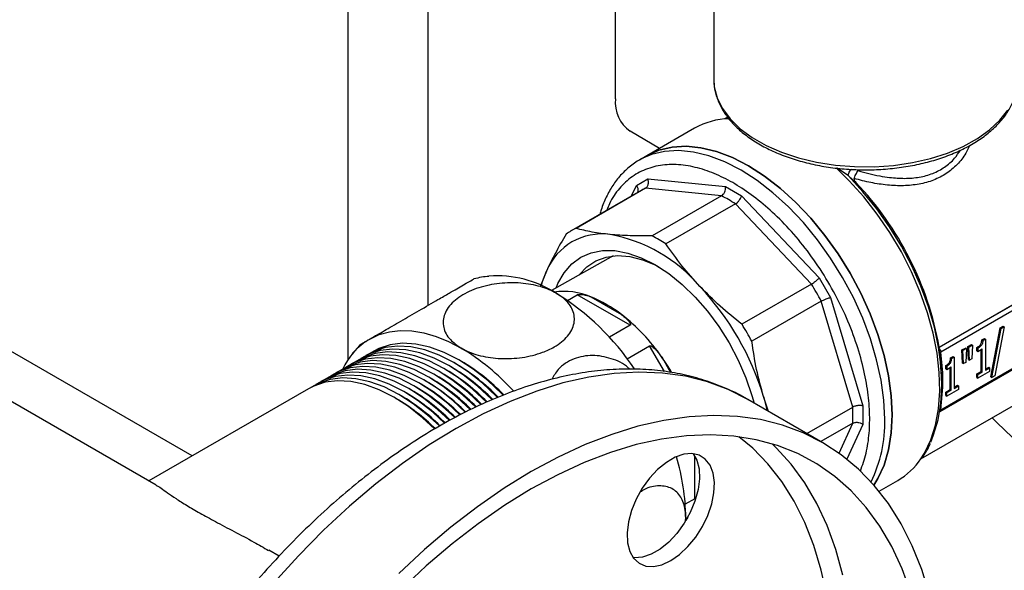
# Model space of a CAD drawing. Units: millimetres. Extents: x 48 to 4992, y 48 to 3516.
# Drawn here: x 4035 to 4174, y 2409 to 2487 of the extents above; entities that cross this region are included whole.
import ezdxf

# ---------------------------------------------------------------- set-up
doc = ezdxf.new("R2010")
doc.units = ezdxf.units.MM
doc.header["$LTSCALE"] = 12

msp = doc.modelspace()

# ---------------------------------------------------------------- linework, layer by layer
at = {"color": 7, "linetype": 'Continuous', "lineweight": 25}
for p, q in [((4092.41, 2446.28), (4092.41, 2543.93)), ((4081.1, 2438.59), (4081.1, 2537.4)), ((4132.82, 2503.59), (4132.82, 2478.28)), ((4118.93, 2475.47), (4118.93, 2496.29)), ((4134.8, 2472.88), (4134.36, 2472.63)), ((4125.17, 2468.48), (4121, 2470.89)), ((4130.11, 2471.33), (4123.36, 2467.43)), ((4123.36, 2467.43), (4122.3, 2466.82)), ((4122.8, 2467.09), (4122.3, 2466.82)), ((4053.97, 2420.84), (3975.22, 2466.3)), ((4151.87, 2464.57), (4150.27, 2465.67)), ((4121.88, 2463.23), (4123.5, 2464.16)), ((4123.5, 2464.16), (4134.47, 2463.08)), ((4151.87, 2464.57), (4152.94, 2463.66)), ((4122.46, 2462.47), (4112.64, 2456.8)), ((4123.17, 2462.83), (4113.35, 2457.16)), ((4121.21, 2461.75), (4121.88, 2463.23)), ((4133.93, 2461.77), (4123.17, 2462.83)), ((4134.47, 2463.08), (4136.76, 2461.76)), ((4133.93, 2461.77), (4124.1, 2456.1)), ((4136.76, 2461.76), (4147.73, 2450.17)), ((4135.89, 2460.64), (4126.07, 2454.96)), ((4146.64, 2449.28), (4135.89, 2460.64)), ((4118.59, 2453.27), (4109.87, 2448.36)), ((4164.71, 2440.35), (4187.73, 2453.64)), ((4164.71, 2440.39), (4187.4, 2453.49)), ((4187.73, 2452.82), (4164.94, 2439.66)), ((4109.16, 2451.11), (4108.32, 2449.04)), ((4147.73, 2450.17), (4149.35, 2447.38)), ((4146.64, 2449.28), (4136.82, 2443.61)), ((4112.15, 2446.98), (4113.53, 2447.78)), ((4121, 2443.46), (4113.53, 2447.78)), ((4115.45, 2447.49), (4119.79, 2444.98)), ((4149.35, 2447.38), (4153.89, 2432.08)), ((4148.03, 2446.88), (4138.21, 2441.21)), ((4152.49, 2431.89), (4148.03, 2446.88)), ((4059.06, 2425), (4024.96, 2444.68)), ((4164.83, 2431.27), (4187.87, 2444.57)), ((4164.94, 2431.5), (4187.73, 2444.66)), ((4121, 2443.46), (4118.08, 2441.77)), ((4172.03, 2436.16), (4173.35, 2443.1)), ((4172.17, 2436.08), (4173.49, 2443.02)), ((4173.88, 2443.25), (4172.56, 2436.3)), ((4173.35, 2443.1), (4173.74, 2443.33)), ((4173.49, 2443.02), (4173.35, 2443.1)), ((4173.49, 2443.02), (4173.88, 2443.25)), ((4173.74, 2443.33), (4173.88, 2443.25)), ((4170.75, 2441.4), (4171.1, 2441.6)), ((4170.89, 2441.32), (4170.75, 2441.4)), ((4170.89, 2441.32), (4171.25, 2441.52)), ((4171.1, 2441.6), (4171.25, 2441.52)), ((4171.25, 2441.52), (4171.25, 2437.11)), ((4120.58, 2438.74), (4123.75, 2440.56)), ((4125.84, 2436.94), (4123.75, 2440.56)), ((4164.71, 2440.39), (4164.71, 2440.35)), ((4164.71, 2440.35), (4164.72, 2440.17)), ((4167.92, 2439.97), (4168.42, 2440.25)), ((4168.02, 2438.12), (4167.92, 2439.97)), ((4167.92, 2439.97), (4168.07, 2439.89)), ((4168.56, 2440.17), (4168.07, 2439.89)), ((4168.56, 2440.17), (4168.42, 2440.25)), ((4168.56, 2440.17), (4168.46, 2438.21)), ((4168.78, 2440.46), (4169.28, 2440.75)), ((4168.88, 2438.61), (4168.78, 2440.46)), ((4168.92, 2440.38), (4168.78, 2440.46)), ((4168.92, 2440.38), (4169.42, 2440.67)), ((4169.02, 2438.53), (4168.92, 2440.38)), ((4169.28, 2440.75), (4169.42, 2440.67)), ((4169.42, 2440.67), (4169.32, 2438.71)), ((4170.05, 2439.86), (4170.05, 2440.31)), ((4170.05, 2440.31), (4170.19, 2440.23)), ((4170.19, 2440.23), (4170.19, 2439.78)), ((4170.19, 2439.78), (4170.81, 2440.14)), ((4170.67, 2436.94), (4170.67, 2440.06)), ((4170.81, 2436.85), (4170.81, 2440.14)), ((4097.12, 2438.39), (4096.76, 2438.6)), ((4125.46, 2439), (4126.73, 2436.78)), ((4165.1, 2435.55), (4164.78, 2439.5)), ((4166.33, 2438.85), (4166.68, 2439.05)), ((4166.33, 2438.85), (4166.47, 2438.76)), ((4166.47, 2438.76), (4166.82, 2438.97)), ((4166.68, 2439.05), (4166.82, 2438.97)), ((4166.82, 2438.97), (4166.82, 2434.55)), ((4168.16, 2438.04), (4168.07, 2439.89)), ((4168.88, 2438.61), (4169.02, 2438.53)), ((4169.32, 2438.71), (4169.02, 2438.53)), ((4170.05, 2439.86), (4170.19, 2439.78)), ((4094.99, 2437.17), (4094.64, 2437.37)), ((4095.7, 2437.58), (4095.35, 2437.78)), ((4096.41, 2437.98), (4096.05, 2438.19)), ((4165.63, 2437.31), (4165.63, 2437.76)), ((4165.77, 2437.68), (4165.63, 2437.76)), ((4165.63, 2437.31), (4165.77, 2437.23)), ((4165.77, 2437.68), (4165.77, 2437.23)), ((4165.77, 2437.23), (4166.39, 2437.58)), ((4166.25, 2434.38), (4166.25, 2437.5)), ((4166.39, 2434.3), (4166.39, 2437.58)), ((4168.02, 2438.12), (4168.16, 2438.04)), ((4168.46, 2438.21), (4168.16, 2438.04)), ((4171.25, 2437.27), (4171.71, 2437.53)), ((4171.25, 2437.11), (4171.85, 2437.45)), ((4171.71, 2437.53), (4171.85, 2437.45)), ((4171.85, 2437.45), (4171.85, 2436.95)), ((4092.87, 2435.94), (4092.52, 2436.15)), ((4093.58, 2436.35), (4093.23, 2436.56)), ((4094.29, 2436.76), (4093.93, 2436.96)), ((4162.11, 2424.56), (4182.04, 2436.07)), ((4170.05, 2436.58), (4170.67, 2436.94)), ((4170.05, 2436.08), (4170.05, 2436.58)), ((4170.05, 2436.58), (4170.19, 2436.5)), ((4170.05, 2436.08), (4170.19, 2436)), ((4171.85, 2436.95), (4170.19, 2436)), ((4170.19, 2436.5), (4170.81, 2436.85)), ((4170.19, 2436), (4170.19, 2436.5)), ((4170.67, 2436.94), (4170.81, 2436.85)), ((4172.03, 2436.16), (4172.17, 2436.08)), ((4172.56, 2436.3), (4172.17, 2436.08)), ((4075.49, 2434.49), (4052.91, 2421.45)), ((4090.04, 2434.31), (4089.69, 2434.52)), ((4090.75, 2434.72), (4090.4, 2434.92)), ((4091.46, 2435.13), (4091.11, 2435.33)), ((4092.17, 2435.54), (4091.81, 2435.74)), ((4165.1, 2435.1), (4165.1, 2435.55)), ((4165.63, 2434.03), (4166.25, 2434.38)), ((4167.43, 2434.4), (4165.77, 2433.45)), ((4166.25, 2434.38), (4166.39, 2434.3)), ((4166.82, 2434.72), (4167.28, 2434.98)), ((4166.82, 2434.55), (4167.43, 2434.9)), ((4167.28, 2434.98), (4167.43, 2434.9)), ((4167.43, 2434.9), (4167.43, 2434.4)), ((4087.92, 2433.09), (4087.57, 2433.29)), ((4088.63, 2433.49), (4088.28, 2433.7)), ((4089.34, 2433.9), (4088.98, 2434.11)), ((4148.26, 2426.85), (4137.65, 2432.98)), ((4139.87, 2433.38), (4140.39, 2431.39)), ((4140.59, 2431.28), (4139.87, 2433.38)), ((4165.63, 2433.53), (4165.63, 2434.03)), ((4165.63, 2434.03), (4165.77, 2433.95)), ((4165.63, 2433.53), (4165.77, 2433.45)), ((4165.77, 2433.95), (4166.39, 2434.3)), ((4165.77, 2433.45), (4165.77, 2433.95)), ((4146.01, 2428.15), (4152.49, 2431.89)), ((4153.89, 2432.08), (4153.89, 2429.44)), ((4152.49, 2429.62), (4147.98, 2427.02)), ((4150.56, 2425.37), (4152.49, 2429.62)), ((4153.89, 2429.44), (4151.67, 2424.53)), ((4130.17, 2418.95), (4130.17, 2424.92)), ((4156.21, 2420), (4158.85, 2421.53)), ((4130.17, 2418.95), (4128.79, 2418.16)), ((4128.82, 2415.76), (4128.86, 2416.27)), ((4128.86, 2416.27), (4128.86, 2415.8)), ((4071.34, 2410.81), (4069.89, 2411.65))]:
    msp.add_line(p, q, dxfattribs=at)
at = {"color": 7, "linetype": 'Continuous', "lineweight": 25, "flags": 128}
for points in [[(4132.82, 2478.28), (4132.9, 2477.19), (4133.32, 2475.62), (4134.08, 2474.09), (4135.17, 2472.63), (4136.58, 2471.26), (4138.28, 2470.01), (4140.24, 2468.9), (4142.43, 2467.93), (4144.82, 2467.14), (4147.37, 2466.53), (4150.03, 2466.12), (4152.75, 2465.9), (4155.51, 2465.88), (4158.24, 2466.07), (4160.92, 2466.46), (4163.48, 2467.05), (4165.89, 2467.82), (4168.11, 2468.76), (4170.11, 2469.85), (4171.84, 2471.09), (4173.29, 2472.44), (4174.43, 2473.89)], [(4157, 2430.19), (4156.88, 2432.89), (4156.49, 2435.7), (4155.86, 2438.6), (4154.99, 2441.53), (4153.89, 2444.48), (4152.57, 2447.38), (4151.05, 2450.22), (4149.35, 2452.96), (4147.49, 2455.56), (4145.5, 2457.98), (4143.39, 2460.2), (4141.2, 2462.2), (4138.95, 2463.94), (4136.68, 2465.4), (4134.4, 2466.56), (4132.15, 2467.42), (4129.96, 2467.96), (4127.85, 2468.17), (4125.86, 2468.04), (4124, 2467.59), (4122.8, 2467.09)], [(4155.49, 2420.86), (4156.05, 2421.78), (4156.92, 2423.7), (4157.56, 2425.87), (4157.94, 2428.24), (4158.07, 2430.8), (4157.94, 2433.5), (4157.56, 2436.32), (4156.92, 2439.21), (4156.05, 2442.15), (4154.95, 2445.09), (4153.63, 2448), (4152.11, 2450.84), (4150.41, 2453.57), (4148.55, 2456.17), (4146.56, 2458.59), (4144.45, 2460.82), (4142.26, 2462.81), (4140.01, 2464.55), (4137.74, 2466.01), (4135.46, 2467.18), (4133.21, 2468.03), (4131.02, 2468.57), (4128.92, 2468.78), (4126.92, 2468.66), (4125.06, 2468.21), (4123.36, 2467.43)], [(4123.36, 2467.43), (4125.06, 2468.21), (4126.92, 2468.66), (4128.92, 2468.78), (4131.02, 2468.57), (4133.21, 2468.03), (4135.46, 2467.18), (4137.74, 2466.01), (4140.01, 2464.55), (4142.26, 2462.81), (4144.45, 2460.82), (4146.56, 2458.59), (4148.55, 2456.17), (4150.41, 2453.57), (4152.11, 2450.84), (4153.63, 2448), (4154.95, 2445.09), (4156.05, 2442.15), (4156.92, 2439.21), (4157.56, 2436.32), (4157.94, 2433.5), (4158.07, 2430.8), (4157.94, 2428.24), (4157.56, 2425.87), (4156.92, 2423.7), (4156.05, 2421.78), (4155.49, 2420.86)], [(4162.13, 2424.59), (4162.64, 2425.4), (4163.54, 2427.26), (4164.2, 2429.35), (4164.62, 2431.65), (4164.8, 2434.13), (4164.73, 2436.77), (4164.41, 2439.52), (4163.85, 2442.35), (4163.06, 2445.23), (4162.03, 2448.13), (4160.8, 2451.01), (4159.36, 2453.83), (4157.74, 2456.56), (4155.96, 2459.17), (4154.04, 2461.62), (4152, 2463.89), (4150.14, 2465.71)], [(4163.51, 2426.96), (4163.93, 2427.97), (4164.57, 2430.1), (4164.96, 2432.42), (4165.1, 2434.93), (4164.99, 2437.59), (4164.63, 2440.35), (4164.03, 2443.2), (4163.19, 2446.09), (4162.12, 2448.99), (4160.84, 2451.86), (4159.36, 2454.66), (4157.7, 2457.37), (4155.89, 2459.95), (4153.93, 2462.35), (4151.87, 2464.57)], [(4110.53, 2448.73), (4110.79, 2449.38), (4111.65, 2450.9), (4112.73, 2452.14), (4114.01, 2453.09), (4115.47, 2453.72), (4117.09, 2454.04), (4118.83, 2454.02), (4120.67, 2453.68), (4122.57, 2453.02), (4124.51, 2452.05), (4126.45, 2450.78), (4128.36, 2449.25), (4130.2, 2447.46), (4131.94, 2445.47), (4133.55, 2443.29), (4135.01, 2440.96), (4136.29, 2438.54), (4137.37, 2436.05), (4138.23, 2433.54), (4138.53, 2432.47)], [(4113.77, 2450.56), (4113.79, 2450.59), (4114.88, 2451.74), (4116.16, 2452.58), (4117.62, 2453.11), (4119.23, 2453.31), (4120.96, 2453.18), (4122.77, 2452.72), (4124.63, 2451.94), (4125.06, 2451.72)], [(4108.44, 2449.06), (4108.61, 2449.65), (4109.16, 2451.11)], [(4084.16, 2441.51), (4085.49, 2442.14), (4086.94, 2442.54), (4088.48, 2442.72), (4090.1, 2442.67), (4091.8, 2442.39), (4093.54, 2441.89), (4095.32, 2441.17), (4097.11, 2440.23)], [(4101.48, 2432.93), (4101.4, 2433.01), (4099.43, 2434.85), (4097.4, 2436.45), (4095.34, 2437.78), (4093.29, 2438.83), (4091.26, 2439.57), (4089.29, 2440), (4087.41, 2440.1), (4085.64, 2439.89), (4084.02, 2439.36), (4082.92, 2438.76)], [(4102.27, 2433.25), (4102.11, 2433.41), (4100.14, 2435.26), (4098.11, 2436.86), (4096.05, 2438.19), (4093.99, 2439.24), (4091.97, 2439.98), (4090, 2440.4), (4088.12, 2440.51), (4086.35, 2440.3), (4084.73, 2439.77), (4083.63, 2439.17)], [(4103.06, 2433.57), (4102.81, 2433.82), (4100.85, 2435.67), (4098.82, 2437.27), (4096.76, 2438.6), (4094.7, 2439.64), (4092.67, 2440.38), (4090.7, 2440.81), (4088.82, 2440.92), (4087.06, 2440.71), (4085.44, 2440.18), (4084.34, 2439.58)], [(4099.17, 2431.89), (4097.31, 2433.63), (4095.28, 2435.23), (4093.22, 2436.56), (4091.17, 2437.6), (4089.14, 2438.34), (4087.17, 2438.77), (4085.29, 2438.88), (4083.52, 2438.67), (4081.9, 2438.14), (4080.8, 2437.54)], [(4099.93, 2432.24), (4098.02, 2434.03), (4095.99, 2435.63), (4093.93, 2436.97), (4091.87, 2438.01), (4089.84, 2438.75), (4087.88, 2439.18), (4085.99, 2439.29), (4084.23, 2439.08), (4082.61, 2438.54), (4081.51, 2437.95)], [(4100.69, 2432.6), (4098.72, 2434.44), (4096.7, 2436.04), (4094.64, 2437.37), (4092.58, 2438.42), (4090.55, 2439.16), (4088.58, 2439.59), (4086.7, 2439.7), (4084.94, 2439.48), (4083.31, 2438.95), (4082.22, 2438.36)], [(4096.19, 2430.41), (4094.48, 2431.99), (4092.45, 2433.59), (4090.4, 2434.92), (4088.34, 2435.97), (4086.31, 2436.71), (4084.34, 2437.14), (4082.46, 2437.25), (4080.69, 2437.03), (4079.07, 2436.5), (4077.97, 2435.91)], [(4096.91, 2430.8), (4095.19, 2432.4), (4093.16, 2434), (4091.1, 2435.33), (4089.04, 2436.38), (4087.02, 2437.12), (4085.05, 2437.55), (4083.17, 2437.66), (4081.4, 2437.44), (4079.78, 2436.91), (4078.68, 2436.32)], [(4097.65, 2431.18), (4095.9, 2432.81), (4093.87, 2434.41), (4091.81, 2435.74), (4089.75, 2436.79), (4087.72, 2437.53), (4085.75, 2437.96), (4083.87, 2438.06), (4082.11, 2437.85), (4080.49, 2437.32), (4079.39, 2436.72)], [(4098.41, 2431.53), (4096.6, 2433.22), (4094.57, 2434.82), (4092.52, 2436.15), (4090.46, 2437.19), (4088.43, 2437.94), (4086.46, 2438.36), (4084.58, 2438.47), (4082.82, 2438.26), (4081.19, 2437.73), (4080.09, 2437.13)], [(4137.65, 2432.98), (4134.87, 2434.38), (4131.92, 2435.47), (4128.82, 2436.25), (4125.57, 2436.7), (4122.21, 2436.84), (4118.73, 2436.65), (4115.16, 2436.14), (4111.5, 2435.31), (4107.79, 2434.17), (4104.02, 2432.71), (4100.22, 2430.95), (4096.41, 2428.89), (4092.59, 2426.54), (4088.79, 2423.92), (4085.02, 2421.03), (4081.31, 2417.88), (4077.65, 2414.49), (4074.08, 2410.88), (4070.6, 2407.05)], [(4094.03, 2429.23), (4092.36, 2430.77), (4090.33, 2432.37), (4088.27, 2433.7), (4086.22, 2434.74), (4084.19, 2435.49), (4082.22, 2435.91), (4080.34, 2436.02), (4078.57, 2435.81), (4076.95, 2435.28), (4075.85, 2434.68)], [(4094.75, 2429.62), (4093.07, 2431.18), (4091.04, 2432.78), (4088.98, 2434.11), (4086.92, 2435.15), (4084.89, 2435.89), (4082.93, 2436.32), (4081.05, 2436.43), (4079.28, 2436.22), (4077.66, 2435.69), (4076.56, 2435.09)], [(4095.47, 2430.01), (4093.77, 2431.58), (4091.75, 2433.18), (4089.69, 2434.52), (4087.63, 2435.56), (4085.6, 2436.3), (4083.63, 2436.73), (4081.75, 2436.84), (4079.99, 2436.63), (4078.36, 2436.09), (4077.27, 2435.5)], [(4093.32, 2428.82), (4091.65, 2430.36), (4089.63, 2431.96), (4087.57, 2433.29), (4085.51, 2434.34), (4083.48, 2435.08), (4081.51, 2435.51), (4079.63, 2435.61), (4077.87, 2435.4), (4076.24, 2434.87), (4075.49, 2434.49)], [(4163.36, 2405.37), (4162.25, 2408.95), (4160.91, 2412.3), (4159.33, 2415.4), (4157.53, 2418.25), (4155.52, 2420.83), (4153.29, 2423.13), (4150.87, 2425.14), (4148.26, 2426.85), (4145.48, 2428.26), (4142.53, 2429.35), (4139.42, 2430.13), (4136.18, 2430.58), (4132.81, 2430.72), (4129.34, 2430.53), (4125.76, 2430.02), (4122.11, 2429.19), (4118.39, 2428.04), (4114.63, 2426.59), (4110.83, 2424.83), (4107.01, 2422.77), (4103.2, 2420.42), (4099.4, 2417.8), (4095.63, 2414.9), (4091.91, 2411.76), (4088.26, 2408.37)], [(4176.17, 2426.54), (4172.87, 2429.71), (4172.2, 2430.39)], [(4160.7, 2405.63), (4159.47, 2409.02), (4158, 2412.17), (4156.31, 2415.06), (4154.4, 2417.69), (4152.27, 2420.04), (4149.94, 2422.1), (4147.42, 2423.86), (4144.72, 2425.32), (4141.85, 2426.46), (4138.83, 2427.29), (4135.66, 2427.79), (4132.37, 2427.98), (4128.96, 2427.84), (4125.45, 2427.37), (4121.86, 2426.59), (4118.21, 2425.48), (4114.5, 2424.06), (4110.77, 2422.34), (4107.01, 2420.32), (4103.26, 2418.01), (4099.52, 2415.41), (4095.82, 2412.55), (4092.16, 2409.44), (4088.57, 2406.08)], [(4148.85, 2405.12), (4148.04, 2408.83), (4146.99, 2412.33), (4145.71, 2415.59), (4144.19, 2418.61), (4142.45, 2421.38), (4140.49, 2423.88), (4138.33, 2426.1), (4136.39, 2427.71)], [(4151.09, 2408.14), (4150.1, 2411.75), (4148.86, 2415.14), (4147.4, 2418.29), (4145.7, 2421.18), (4143.79, 2423.81), (4141.66, 2426.16), (4141.1, 2426.7)], [(4126.74, 2410.19), (4127.99, 2411.06), (4129.18, 2412.18), (4130.28, 2413.51), (4131.23, 2415), (4131.99, 2416.59), (4132.54, 2418.2), (4132.86, 2419.78), (4132.92, 2421.26), (4132.73, 2422.58), (4132.3, 2423.69), (4131.63, 2424.53), (4130.77, 2425.08), (4129.74, 2425.32), (4128.59, 2425.22), (4127.37, 2424.81), (4126.12, 2424.08), (4124.89, 2423.08), (4123.74, 2421.85), (4122.71, 2420.43), (4121.85, 2418.88), (4121.19, 2417.28), (4120.75, 2415.67), (4120.56, 2414.13), (4120.63, 2412.72), (4120.94, 2411.5), (4121.49, 2410.53), (4122.26, 2409.82), (4123.21, 2409.43), (4124.3, 2409.36), (4125.5, 2409.62), (4126.74, 2410.19)], [(4129.92, 2425.3), (4130.42, 2424.39), (4130.74, 2423.17), (4130.8, 2421.77), (4130.61, 2420.23), (4130.17, 2418.62), (4129.51, 2417.01), (4128.65, 2415.47), (4127.62, 2414.05), (4126.47, 2412.81), (4125.25, 2411.81), (4123.99, 2411.09), (4122.77, 2410.67), (4121.62, 2410.58), (4121.44, 2410.6)], [(4129.14, 2416.29), (4128.96, 2416.06), (4128.86, 2415.93)]]:
    msp.add_lwpolyline(points, dxfattribs=at)
at = {"color": 7, "linetype": 'Continuous', "lineweight": 25}
for centre, radius, start, end in [((4123.93, 2474.98), 5.03, 174.3796, 234.302), ((4135.24, 2462.2), 10.47, 91.3467, 119.3438), ((4119.97, 2432.36), 45.46, 10.1775, 43.5157), ((4126.62, 2455.26), 8.32, 114.4771, 119.9939), ((4123.19, 2440.91), 23.46, 57.2343, 62.7711), ((4116.79, 2449.59), 8.32, 114.4752, 125.5356), ((4117.03, 2447.87), 8.51, 82.403, 157.6077), ((4114.28, 2434.9), 21.74, 40.2667, 79.7387), ((4113.37, 2435.23), 23.46, 57.2343, 62.7711), ((4102.19, 2435), 15.45, 57.239, 94.3094), ((4102.06, 2421.94), 39.5, 16.8396, 43.1604), ((4110.03, 2426.54), 43.1, 28.1545, 31.8455), ((4111.68, 2438.65), 9.6, 66.9075, 98.4853), ((4091.46, 2417.14), 36.27, 33.7448, 58.2445), ((4108.78, 2430.92), 17.85, 51.9259, 68.0795), ((4102.57, 2422.99), 27.93, 34.9676, 51.9333), ((4100.21, 2420.87), 43.1, 28.1545, 31.8455), ((4089.17, 2433.17), 9.74, 120.9661, 155.5447), ((4080.39, 2412.32), 32.54, 42.2387, 59.0728), ((4098.87, 2420.11), 32.61, 30.8457, 35.3912), ((4080.39, 2412.57), 28.6, 44.5341, 59.2998), ((4081.07, 2412.94), 28.65, 44.3426, 59.2924), ((4081.74, 2413.3), 28.71, 44.1249, 59.284), ((4082.42, 2413.67), 28.76, 43.9075, 59.2756), ((4078.33, 2411.44), 28.5, 44.949, 59.316), ((4079.02, 2411.82), 28.53, 44.8105, 59.3106), ((4079.7, 2412.19), 28.57, 44.6722, 59.3052), ((4076.67, 2410.81), 27.75, 45.0516, 59.4991), ((4077.37, 2411.21), 27.76, 45.0131, 59.498), ((4077.64, 2411.06), 28.46, 45.0876, 59.3215), ((4073.86, 2409.2), 27.72, 45.1815, 59.5029), ((4074.56, 2409.61), 27.72, 45.1672, 59.5025), ((4075.26, 2410.01), 27.73, 45.1287, 59.5014), ((4075.96, 2410.41), 27.74, 45.0901, 59.5003), ((4129.05, 2430.75), 23.47, 357.232, 2.768), ((4138.12, 2429.65), 18.89, 333.8492, 1.6267), ((4097.45, 2415.89), 31.42, 0.6814, 16.6332), ((4153.67, 2430.36), 10.24, 300.4098, 325.6737)]:
    msp.add_arc(centre, radius, start, end, dxfattribs=at)
for points, knots in [([(4132.86, 2478.43), (4132.85, 2478.17), (4132.81, 2477.38), (4133.09, 2476.07), (4133.67, 2474.55), (4134.57, 2473.08), (4135.75, 2471.7), (4137.21, 2470.4), (4138.93, 2469.23), (4140.88, 2468.19), (4143.02, 2467.3), (4145.33, 2466.57), (4147.77, 2466.01), (4150.31, 2465.63), (4152.9, 2465.44), (4155.51, 2465.43), (4158.1, 2465.61), (4160.64, 2465.97), (4163.09, 2466.51), (4165.41, 2467.22), (4167.57, 2468.1), (4169.55, 2469.13), (4171.3, 2470.31), (4172.8, 2471.61), (4174.03, 2473.02), (4174.96, 2474.53), (4175.56, 2476.09), (4175.84, 2477.46), (4175.79, 2478.29), (4175.77, 2478.59)], [0, 0, 0, 0, 0.018754, 0.055757, 0.092811, 0.130225, 0.168132, 0.206468, 0.245075, 0.2838, 0.322534, 0.361234, 0.39989, 0.438509, 0.477104, 0.515687, 0.554276, 0.592881, 0.631518, 0.670204, 0.708953, 0.747774, 0.786664, 0.825584, 0.864422, 0.903009, 0.941147, 0.97873, 1, 1, 1, 1]), ([(4169.04, 2468.91), (4168.86, 2468.53), (4168.41, 2467.54), (4167.3, 2466.16), (4165.76, 2464.87), (4163.94, 2463.93), (4161.89, 2463.36), (4159.69, 2463.15), (4157.39, 2463.25), (4155.05, 2463.6), (4153.48, 2464), (4152.69, 2464.21)], [0, 0, 0, 0, 0.073861, 0.191284, 0.3064, 0.422614, 0.539249, 0.65528, 0.770499, 0.885477, 1, 1, 1, 1]), ([(4153.26, 2465.33), (4153.75, 2465.19), (4154.77, 2464.9), (4156.25, 2464.57), (4157.97, 2464.31), (4159.86, 2464.19), (4161.92, 2464.35), (4163.83, 2464.88), (4165.52, 2465.79), (4166.85, 2466.91), (4167.46, 2467.83), (4167.72, 2468.22)], [0, 0, 0, 0, 0.086148, 0.177045, 0.258656, 0.387922, 0.516669, 0.645073, 0.773628, 0.90216, 1, 1, 1, 1]), ([(4122.86, 2467.1), (4122.77, 2467.06), (4122.11, 2466.78), (4121.02, 2465.99), (4119.66, 2464.75), (4118.51, 2463.26), (4117.6, 2461.62), (4117.01, 2460.24), (4116.79, 2459.37), (4116.74, 2459.16)], [0, 0, 0, 0, 0.030816, 0.215289, 0.408606, 0.58621, 0.765123, 0.944961, 1, 1, 1, 1]), ([(4153.56, 2422.86), (4153.86, 2423.68), (4154.45, 2425.32), (4154.86, 2428.15), (4154.92, 2431.19), (4154.62, 2434.45), (4153.91, 2437.97), (4152.79, 2441.68), (4151.23, 2445.47), (4149.29, 2449.21), (4147.03, 2452.76), (4144.52, 2456), (4141.87, 2458.83), (4139.17, 2461.2), (4136.5, 2463.1), (4133.84, 2464.56), (4131.16, 2465.61), (4128.47, 2466.19), (4125.85, 2466.23), (4123.42, 2465.69), (4121.24, 2464.57), (4119.45, 2462.87), (4118.27, 2461.23), (4117.83, 2460.04), (4117.72, 2459.73)], [0, 0, 0, 0, 0.045092, 0.08985, 0.132701, 0.176766, 0.222803, 0.270439, 0.319205, 0.368555, 0.417906, 0.466671, 0.514308, 0.560345, 0.60441, 0.647261, 0.692018, 0.738635, 0.786705, 0.835728, 0.885144, 0.934364, 0.98281, 1, 1, 1, 1]), ([(4151.87, 2464.57), (4151.86, 2464.62), (4151.83, 2464.71), (4151.92, 2464.96), (4152.07, 2465.24), (4152.22, 2465.43), (4152.3, 2465.52)], [0, 0, 0, 0, 0.254988, 0.510042, 0.765198, 1, 1, 1, 1]), ([(4152.69, 2464.21), (4152.72, 2464.29), (4152.77, 2464.47), (4152.91, 2464.77), (4153.08, 2465.08), (4153.2, 2465.24), (4153.26, 2465.33)], [0, 0, 0, 0, 0.240617, 0.499157, 0.74956, 1, 1, 1, 1]), ([(4123.17, 2462.83), (4123.26, 2462.9), (4123.39, 2463), (4123.5, 2463.21), (4123.58, 2463.43), (4123.6, 2463.68), (4123.57, 2463.94), (4123.52, 2464.09), (4123.5, 2464.16)], [0, 0, 0, 0, 0.241361, 0.368372, 0.499369, 0.706429, 0.842496, 1, 1, 1, 1]), ([(4152.69, 2464.21), (4152.69, 2464.16), (4152.67, 2464.06), (4152.76, 2463.87), (4152.87, 2463.74), (4152.94, 2463.66)], [0, 0, 0, 0, 0.240731, 0.548963, 1, 1, 1, 1]), ([(4121.88, 2463.23), (4121.93, 2463.16), (4122.01, 2463.04), (4122.1, 2462.81), (4122.12, 2462.59), (4122.09, 2462.41), (4122.05, 2462.34), (4122.04, 2462.32)], [0, 0, 0, 0, 0.229408, 0.427604, 0.729251, 0.920055, 1, 1, 1, 1]), ([(4133.93, 2461.77), (4134.01, 2461.83), (4134.15, 2461.93), (4134.29, 2462.14), (4134.4, 2462.36), (4134.47, 2462.6), (4134.5, 2462.86), (4134.48, 2463), (4134.47, 2463.08)], [0, 0, 0, 0, 0.241374, 0.368382, 0.499369, 0.70645, 0.842511, 1, 1, 1, 1]), ([(4135.89, 2460.64), (4135.98, 2460.7), (4136.12, 2460.79), (4136.31, 2460.98), (4136.47, 2461.16), (4136.6, 2461.37), (4136.71, 2461.58), (4136.74, 2461.7), (4136.76, 2461.76)], [0, 0, 0, 0, 0.241361, 0.368372, 0.499369, 0.706429, 0.842496, 1, 1, 1, 1]), ([(4118.15, 2456.3), (4117.28, 2456.4), (4115.53, 2456.61), (4114.08, 2456.98), (4113.35, 2457.16)], [0, 0, 0, 0, 0.49767, 1, 1, 1, 1]), ([(4111.96, 2456.36), (4111.43, 2455.46), (4110.36, 2453.64), (4109.56, 2451.95), (4109.16, 2451.11)], [0, 0, 0, 0, 0.497843, 1, 1, 1, 1]), ([(4124.1, 2456.1), (4123.05, 2456.09), (4120.94, 2456.08), (4119.09, 2456.23), (4118.15, 2456.3)], [0, 0, 0, 0, 0.497843, 1, 1, 1, 1]), ([(4130.87, 2448.96), (4130, 2449.92), (4128.25, 2451.86), (4126.8, 2453.93), (4126.07, 2454.96)], [0, 0, 0, 0, 0.49767, 1, 1, 1, 1]), ([(4084.16, 2441.51), (4084.23, 2441.55), (4084.8, 2441.88), (4086.17, 2442.67), (4088.55, 2444.05), (4091.22, 2445.59), (4093.58, 2446.95), (4095.75, 2448.2), (4097.53, 2449.23), (4098.8, 2449.96), (4098.87, 2450.01), (4098.91, 2450.02)], [0, 0, 0, 0, 0.017203, 0.140453, 0.264116, 0.391759, 0.525043, 0.614467, 0.752299, 0.890219, 1, 1, 1, 1]), ([(4101.03, 2450.37), (4100.68, 2450.34), (4099.96, 2450.28), (4099.26, 2450.1), (4098.91, 2450.01)], [0, 0, 0, 0, 0.491194, 1, 1, 1, 1]), ([(4146.64, 2449.28), (4146.74, 2449.34), (4146.89, 2449.43), (4147.1, 2449.59), (4147.29, 2449.74), (4147.47, 2449.9), (4147.63, 2450.05), (4147.7, 2450.13), (4147.73, 2450.17)], [0, 0, 0, 0, 0.241374, 0.368382, 0.499369, 0.70645, 0.842511, 1, 1, 1, 1]), ([(4110.55, 2447.99), (4110.23, 2448.16), (4109.19, 2448.71), (4106.99, 2449.33), (4104, 2449.56), (4100.94, 2449.23), (4098.11, 2448.31), (4095.88, 2446.88), (4094.59, 2445.09), (4094.44, 2443.19), (4095.32, 2441.47), (4096.55, 2440.62), (4097.11, 2440.23)], [0, 0, 0, 0, 0.045049, 0.145128, 0.246547, 0.351814, 0.461709, 0.575166, 0.689717, 0.802315, 0.91052, 1, 1, 1, 1]), ([(4136.82, 2443.61), (4135.77, 2444.45), (4133.66, 2446.14), (4131.8, 2448.02), (4130.87, 2448.96)], [0, 0, 0, 0, 0.497843, 1, 1, 1, 1]), ([(4097.11, 2440.23), (4097.21, 2440.18), (4098, 2439.73), (4099.8, 2439.07), (4102.72, 2438.67), (4105.79, 2438.83), (4108.37, 2439.48), (4110.6, 2440.51), (4112.31, 2441.89), (4113.25, 2443.73), (4113.05, 2445.6), (4111.98, 2447.06), (4110.92, 2447.75), (4110.55, 2447.99)], [0, 0, 0, 0, 0.0140023, 0.114322, 0.2149779, 0.3188728, 0.4273591, 0.5001459, 0.6123344, 0.7245947, 0.835981, 0.9425961, 1, 1, 1, 1]), ([(4113.53, 2447.78), (4113.54, 2447.78), (4113.58, 2447.8), (4113.66, 2447.82), (4113.83, 2447.84), (4114.37, 2447.82), (4114.91, 2447.68), (4115.33, 2447.53), (4115.45, 2447.49)], [0, 0, 0, 0, 0.022864, 0.051056, 0.100404, 0.247772, 0.801827, 1, 1, 1, 1]), ([(4148.03, 2446.88), (4148.13, 2446.93), (4148.28, 2447.01), (4148.52, 2447.12), (4148.75, 2447.21), (4148.98, 2447.29), (4149.19, 2447.35), (4149.29, 2447.37), (4149.35, 2447.38)], [0, 0, 0, 0, 0.241361, 0.368372, 0.499369, 0.706429, 0.842496, 1, 1, 1, 1]), ([(4119.79, 2444.98), (4120.02, 2444.79), (4120.47, 2444.42), (4120.91, 2443.96), (4121.04, 2443.64), (4121.06, 2443.55), (4121.04, 2443.49), (4121.01, 2443.47), (4121, 2443.46)], [0, 0, 0, 0, 0.414513, 0.831313, 0.885521, 0.953715, 0.977775, 1, 1, 1, 1]), ([(4082.82, 2440.74), (4082.87, 2440.77), (4082.96, 2440.82), (4083.77, 2441.29), (4084.16, 2441.51)], [0, 0, 0, 0, 0.517374, 1, 1, 1, 1]), ([(4170.05, 2440.31), (4170.18, 2440.4), (4170.37, 2440.51), (4170.57, 2440.75), (4170.67, 2440.94), (4170.73, 2441.16), (4170.74, 2441.32), (4170.75, 2441.4)], [0, 0, 0, 0, 0.374181, 0.518298, 0.638071, 0.8054, 1, 1, 1, 1]), ([(4082.83, 2440.73), (4082.36, 2440.22), (4081.86, 2439.68), (4081.45, 2439.08), (4081.43, 2439.05)], [0, 0, 0, 0, 0.951499, 1, 1, 1, 1]), ([(4123.75, 2440.56), (4123.76, 2440.57), (4123.79, 2440.58), (4123.87, 2440.58), (4124.04, 2440.51), (4124.54, 2440.16), (4125.01, 2439.61), (4125.36, 2439.12), (4125.46, 2439)], [0, 0, 0, 0, 0.022864, 0.051056, 0.100404, 0.247772, 0.801827, 1, 1, 1, 1]), ([(4139.87, 2433.38), (4139.52, 2434.65), (4138.82, 2437.19), (4138.41, 2439.87), (4138.21, 2441.21)], [0, 0, 0, 0, 0.49767, 1, 1, 1, 1]), ([(4164.78, 2439.5), (4164.77, 2439.62), (4164.74, 2439.85), (4164.73, 2440.06), (4164.72, 2440.17)], [0, 0, 0, 0, 0.489, 1, 1, 1, 1]), ([(4170.89, 2441.32), (4170.88, 2441.21), (4170.87, 2441.05), (4170.79, 2440.81), (4170.68, 2440.61), (4170.47, 2440.4), (4170.3, 2440.3), (4170.19, 2440.23)], [0, 0, 0, 0, 0.24876, 0.383289, 0.519374, 0.691745, 1, 1, 1, 1]), ([(4120.94, 2437.24), (4120.88, 2437.3), (4120.14, 2438.06), (4118.28, 2438.85), (4115.61, 2439.38), (4112.98, 2438.83), (4110.94, 2437.61), (4110.19, 2436.29), (4109.91, 2435.8)], [0, 0, 0, 0, 0.018255, 0.217985, 0.425294, 0.641717, 0.865156, 1, 1, 1, 1]), ([(4164.94, 2439.66), (4164.91, 2439.65), (4164.87, 2439.63), (4164.82, 2439.59), (4164.79, 2439.55), (4164.78, 2439.52), (4164.78, 2439.5)], [0, 0, 0, 0, 0.250976, 0.502633, 0.7528981, 1, 1, 1, 1]), ([(4165.63, 2437.76), (4165.76, 2437.84), (4165.95, 2437.96), (4166.15, 2438.2), (4166.25, 2438.39), (4166.31, 2438.61), (4166.32, 2438.76), (4166.33, 2438.85)], [0, 0, 0, 0, 0.374181, 0.518298, 0.638071, 0.8054, 1, 1, 1, 1]), ([(4165.77, 2437.68), (4165.9, 2437.76), (4166.09, 2437.88), (4166.29, 2438.11), (4166.39, 2438.31), (4166.45, 2438.53), (4166.46, 2438.68), (4166.47, 2438.76)], [0, 0, 0, 0, 0.3741807, 0.5182976, 0.6380711, 0.8054005, 1, 1, 1, 1]), ([(4137.82, 2432.87), (4137.75, 2432.91), (4136.8, 2433.53), (4134.83, 2434.45), (4131.92, 2435.61), (4128.86, 2436.46), (4125.69, 2437.02), (4122.4, 2437.3), (4119.01, 2437.28), (4115.53, 2436.97), (4111.97, 2436.36), (4108.35, 2435.45), (4104.69, 2434.26), (4100.99, 2432.78), (4097.27, 2431.02), (4093.56, 2428.98), (4089.87, 2426.69), (4086.2, 2424.14), (4082.58, 2421.36), (4079.01, 2418.35), (4075.52, 2415.12), (4072.11, 2411.69), (4068.79, 2408.08), (4065.58, 2404.28), (4062.49, 2400.33), (4059.53, 2396.23), (4056.7, 2392), (4054.03, 2387.66), (4051.51, 2383.22), (4049.16, 2378.7), (4046.99, 2374.12), (4045.01, 2369.48), (4043.22, 2364.82), (4041.62, 2360.14), (4040.24, 2355.46), (4039.07, 2350.8), (4038.12, 2346.18), (4037.39, 2341.62), (4036.89, 2337.12), (4036.62, 2332.71), (4036.58, 2328.4), (4036.78, 2324.2), (4037.22, 2320.15), (4037.9, 2316.25), (4038.81, 2312.51), (4039.96, 2308.97), (4041.35, 2305.63), (4042.95, 2302.51), (4044.78, 2299.63), (4046.81, 2297), (4049.03, 2294.63), (4051.44, 2292.55), (4053.44, 2291.07), (4054.69, 2290.39), (4055.01, 2290.2)], [0, 0, 0, 0, 0.001518, 0.020466, 0.039405, 0.058384, 0.077458, 0.096666, 0.116034, 0.135569, 0.15526, 0.175087, 0.19502, 0.215031, 0.235091, 0.255178, 0.275275, 0.295366, 0.315445, 0.335509, 0.355555, 0.375585, 0.395599, 0.415598, 0.435586, 0.455564, 0.475536, 0.495503, 0.51547, 0.535438, 0.555409, 0.575387, 0.595375, 0.615374, 0.635388, 0.65542, 0.675472, 0.695545, 0.715641, 0.735759, 0.755897, 0.776051, 0.796212, 0.816361, 0.836479, 0.856539, 0.87651, 0.896358, 0.916053, 0.935576, 0.95492, 0.9741, 0.99315, 1, 1, 1, 1]), ([(4153.89, 2432.08), (4153.83, 2432.09), (4153.72, 2432.12), (4153.48, 2432.14), (4153.23, 2432.12), (4152.99, 2432.08), (4152.74, 2432.01), (4152.59, 2431.94), (4152.49, 2431.89)], [0, 0, 0, 0, 0.157489, 0.29355, 0.500631, 0.631618, 0.758626, 1, 1, 1, 1]), ([(4164.78, 2431.23), (4164.78, 2431.26), (4164.79, 2431.3), (4164.82, 2431.37), (4164.87, 2431.44), (4164.91, 2431.48), (4164.94, 2431.5)], [0, 0, 0, 0, 0.247102, 0.497367, 0.749024, 1, 1, 1, 1]), ([(4164.94, 2431.5), (4164.93, 2431.46), (4164.93, 2431.39), (4164.89, 2431.31), (4164.85, 2431.28), (4164.83, 2431.27)], [0, 0, 0, 0, 0.373101, 0.746202, 1, 1, 1, 1]), ([(4152.49, 2429.62), (4152.59, 2429.66), (4152.74, 2429.73), (4152.99, 2429.75), (4153.23, 2429.74), (4153.48, 2429.68), (4153.72, 2429.57), (4153.83, 2429.49), (4153.89, 2429.44)], [0, 0, 0, 0, 0.241361, 0.368372, 0.499369, 0.706429, 0.842496, 1, 1, 1, 1]), ([(4162.32, 2424.79), (4162.38, 2424.86), (4162.8, 2425.4), (4163.17, 2426.05), (4163.43, 2426.69), (4163.44, 2426.73)], [0, 0, 0, 0, 0.122181, 0.943686, 1, 1, 1, 1]), ([(4053.97, 2420.84), (4053.97, 2420.83), (4054.33, 2420.69), (4055.23, 2420.01), (4056.73, 2418.99), (4058.26, 2418.01), (4060.14, 2416.91), (4062.39, 2415.68), (4064.99, 2414.31), (4067.56, 2412.97), (4069.18, 2412.02), (4069.87, 2411.62)], [0, 0, 0, 0, 0.0027859, 0.198948, 0.3083957, 0.4204081, 0.5300627, 0.643636, 0.770979, 0.9019286, 1, 1, 1, 1]), ([(4128.86, 2416.27), (4128.85, 2416.61), (4128.8, 2417.74), (4128.24, 2419.3), (4126.95, 2420.53), (4125.13, 2420.86), (4123.54, 2420.62), (4122.63, 2420.01), (4122.48, 2419.91)], [0, 0, 0, 0, 0.093062, 0.299804, 0.509314, 0.726774, 0.953794, 1, 1, 1, 1])]:
    msp.add_open_spline(points, degree=3, knots=knots, dxfattribs=at)
for points in [[(4164.72, 2440.17), (4164.75, 2440.13), (4164.81, 2440.06), (4164.88, 2439.93), (4164.93, 2439.79), (4164.93, 2439.71), (4164.94, 2439.66)], [(4164.94, 2431.5), (4165.09, 2432.95), (4165.39, 2435.85), (4165.09, 2438.39), (4164.94, 2439.66)]]:
    msp.add_open_spline(points, degree=3, dxfattribs=at)

doc.saveas('drawing.dxf')
